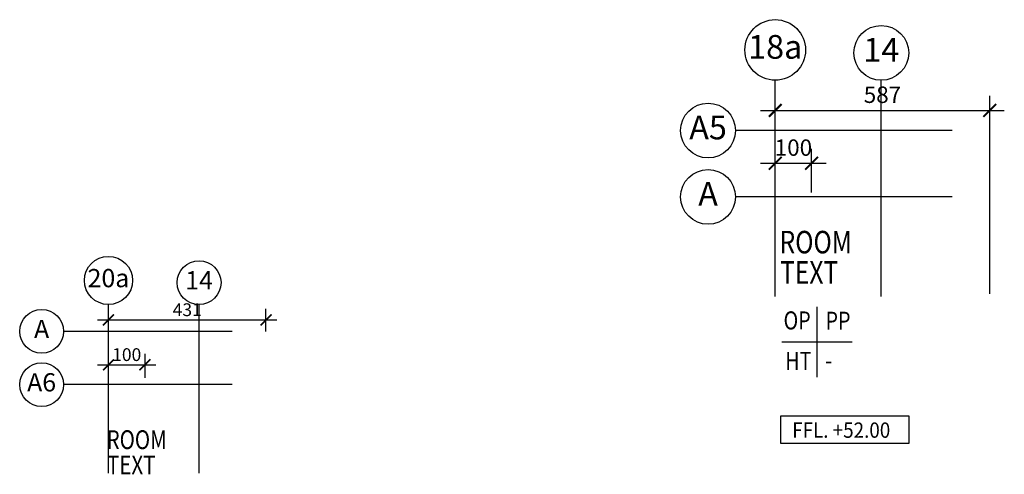
# Model space of a CAD drawing. Extents: x 192489 to 314036, y -51181 to 27019.
# Drawn here: x 239251 to 241946, y 3021 to 4267 of the extents above; entities that cross this region are included whole.
import ezdxf
from ezdxf.enums import TextEntityAlignment as Align

# ---------------------------------------------------------------- set-up
doc = ezdxf.new("R2010")
doc.units = 0
doc.header["$LTSCALE"] = 1000
doc.header["$MEASUREMENT"] = 0
doc.header["$PDMODE"] = 2
doc.header["$PDSIZE"] = 5
doc.linetypes.add('CENTER2', pattern=[1.125, 0.75, -0.125, 0.125, -0.125])
doc.layers.get('0').update_dxf_attribs({"color": 1, "linetype": 'CONTINUOUS'})
doc.layers.get('Defpoints').update_dxf_attribs({"linetype": 'CONTINUOUS'})
for name, color, linetype in [('BDIM20', 15, 'CONTINUOUS'), ('BDIM25', 15, 'CONTINUOUS'), ('BFIN1', 1, 'CONTINUOUS'), ('BGD8', 8, 'CENTER2'), ('BGDTX3', 3, 'CONTINUOUS'), ('BLEV2', 2, 'CONTINUOUS'), ('BTXT3', 3, 'CONTINUOUS'), ('BUB', 8, 'CONTINUOUS')]:
    doc.layers.add(name, color=color, linetype=linetype)
doc.styles.add('ARIAL', font='ARIAL.TTF', dxfattribs={"width": 0.75})
doc.dimstyles.new('DIM20', dxfattribs={"dimscale": 0, "dimtxt": 35, "dimasz": 30, "dimexe": 30, "dimexo": 0, "dimgap": 10, "dimtad": 1, "dimtoh": 1, "dimdec": 0, "dimzin": 0, "dimdsep": 46, "dimtxsty": 'ARIAL', "dimblk": 'ARCHTICK', "dimcen": 0, "dimdle": 30, "dimclrd": 256, "dimclre": 256, "dimclrt": 1, "dimadec": 0, "dimazin": 0, "dimtfac": 1, "dimtdec": 0, "dimtmove": 0, "dimatfit": 3, "dimldrblk": 'DOT', "dimfxl": 0, "dimtolj": 1, "dimtzin": 0, "dimlwd": -1, "dimlwe": -1, "dimarcsym": 0})
doc.dimstyles.new('DIM25', dxfattribs={"dimscale": 0, "dimtxt": 45, "dimasz": 35, "dimexe": 40, "dimexo": 0, "dimgap": 20, "dimtad": 1, "dimtoh": 1, "dimdec": 0, "dimzin": 0, "dimdsep": 46, "dimtxsty": 'ARIAL', "dimblk": 'ARCHTICK', "dimcen": 0, "dimdle": 40, "dimclrd": 256, "dimclre": 256, "dimclrt": 1, "dimadec": 0, "dimazin": 0, "dimtfac": 1, "dimtdec": 0, "dimtmove": 0, "dimatfit": 3, "dimldrblk": 'DOT', "dimfxl": 0, "dimtolj": 1, "dimtzin": 0, "dimlwd": -1, "dimlwe": -1, "dimarcsym": 0})

# ---------------------------------------------------------------- blocks, each defined once
blk = doc.blocks.new('_ARCHTICK')
at = {"color": 0, "linetype": 'ByBlock', "const_width": 0.15}
blk.add_lwpolyline([(-0.5, -0.5), (0.5, 0.5)], dxfattribs=at)
blk = doc.blocks.new('*D22')
at = {"layer": 'BDIM20'}
for p, q in [((239494.3, 3267), (239494.3, 3351.5)), ((239594.3, 3286), (239594.3, 3351.5)), ((239464.3, 3321.5), (239624.3, 3321.5))]:
    blk.add_line(p, q, dxfattribs=at)
at = {"layer": 'Defpoints', "color": 0}
for p in [(239594.3, 3321.5), (239494.3, 3267), (239594.3, 3286)]:
    blk.add_point(p, dxfattribs=at)
at = {"layer": 'BDIM20', "xscale": 30, "yscale": 30, "zscale": 30, "rotation": 180}
blk.add_blockref('_ARCHTICK', (239494.3, 3321.5), dxfattribs=at)
at = {"layer": 'BDIM20', "xscale": 30, "yscale": 30, "zscale": 30}
blk.add_blockref('_ARCHTICK', (239594.3, 3321.5), dxfattribs=at)
at = {"layer": 'BDIM20', "color": 1, "insert": (239544.3, 3349.4), "char_height": 35, "attachment_point": 5, "style": 'ARIAL'}
blk.add_mtext('\\A1;100', dxfattribs=at)
blk = doc.blocks.new('_DOT')
at = {"color": 0, "linetype": 'ByBlock'}
blk.add_line((-0.5, 0), (-1, 0), dxfattribs=at)
at = {"color": 0, "linetype": 'ByBlock', "const_width": 0.5}
blk.add_lwpolyline([(-0.25, 0, 1), (0.25, 0, 1)], format="xyb", close=True, dxfattribs=at)
blk = doc.blocks.new('*D23')
at = {"layer": 'BDIM25'}
for p, q in [((241318.8, 3793.5), (241318.8, 3913.6)), ((241418.4, 3793.5), (241418.4, 3913.6)), ((241278.8, 3873.6), (241458.4, 3873.6))]:
    blk.add_line(p, q, dxfattribs=at)
at = {"layer": 'Defpoints', "color": 0}
for p in [(241418.4, 3873.6), (241318.8, 3793.5), (241418.4, 3793.5)]:
    blk.add_point(p, dxfattribs=at)
at = {"layer": 'BDIM25', "xscale": 35, "yscale": 35, "zscale": 35, "rotation": 180}
blk.add_blockref('_ARCHTICK', (241318.8, 3873.6), dxfattribs=at)
at = {"layer": 'BDIM25', "xscale": 35, "yscale": 35, "zscale": 35}
blk.add_blockref('_ARCHTICK', (241418.4, 3873.6), dxfattribs=at)
at = {"layer": 'BDIM25', "color": 1, "insert": (241368.6, 3916.6), "char_height": 45, "attachment_point": 5, "style": 'ARIAL'}
blk.add_mtext('\\A1;100', dxfattribs=at)
blk = doc.blocks.new('*D32')
at = {"layer": 'BDIM25'}
for p, q in [((241318.8, 3516.1), (241318.8, 4058.5)), ((241905.6, 3516.1), (241905.6, 4058.5)), ((241278.8, 4018.5), (241945.6, 4018.5))]:
    blk.add_line(p, q, dxfattribs=at)
at = {"layer": 'Defpoints', "color": 0}
for p in [(241905.6, 4018.5), (241318.8, 3516.1), (241905.6, 3516.1)]:
    blk.add_point(p, dxfattribs=at)
at = {"layer": 'BDIM25', "xscale": 35, "yscale": 35, "zscale": 35, "rotation": 180}
blk.add_blockref('_ARCHTICK', (241318.8, 4018.5), dxfattribs=at)
at = {"layer": 'BDIM25', "xscale": 35, "yscale": 35, "zscale": 35}
blk.add_blockref('_ARCHTICK', (241905.6, 4018.5), dxfattribs=at)
at = {"layer": 'BDIM25', "color": 1, "insert": (241612.2, 4061.5), "char_height": 45, "attachment_point": 5, "style": 'ARIAL'}
blk.add_mtext('\\A1;587', dxfattribs=at)
blk = doc.blocks.new('*D33')
at = {"layer": 'BDIM20'}
for p, q in [((239494.3, 3413.2), (239494.3, 3474.5)), ((239925.3, 3413.2), (239925.3, 3474.5)), ((239464.3, 3444.5), (239955.3, 3444.5))]:
    blk.add_line(p, q, dxfattribs=at)
at = {"layer": 'Defpoints', "color": 0}
for p in [(239925.3, 3444.5), (239494.3, 3413.2), (239925.3, 3413.2)]:
    blk.add_point(p, dxfattribs=at)
at = {"layer": 'BDIM20', "xscale": 30, "yscale": 30, "zscale": 30, "rotation": 180}
blk.add_blockref('_ARCHTICK', (239494.3, 3444.5), dxfattribs=at)
at = {"layer": 'BDIM20', "xscale": 30, "yscale": 30, "zscale": 30}
blk.add_blockref('_ARCHTICK', (239925.3, 3444.5), dxfattribs=at)
at = {"layer": 'BDIM20', "color": 1, "insert": (239709.8, 3472.4), "char_height": 35, "attachment_point": 5, "style": 'ARIAL'}
blk.add_mtext('\\A1;431', dxfattribs=at)

msp = doc.modelspace()

# ---------------------------------------------------------------- linework, layer by layer
at = {"layer": 'BFIN1'}
for p, q in [((241433.1, 3480.1), (241433.1, 3288)), ((241337, 3384.1), (241529.2, 3384.1))]:
    msp.add_line(p, q, dxfattribs=at)
at = {"layer": 'BGD8'}
for p, q in [((241318.8, 3508.4), (241318.8, 4101.2)), ((241609, 3508.4), (241609, 4101.2)), ((241802.7, 3963.4), (241210, 3963.4)), ((241802.7, 3781.5), (241210, 3781.5)), ((239494.3, 3025), (239494.3, 3486.6)), ((239742.3, 3025), (239742.3, 3486.6)), ((239833, 3413.2), (239371.4, 3413.2)), ((239833, 3267.1), (239371.4, 3267.1))]:
    msp.add_line(p, q, dxfattribs=at)
at = {"layer": 'BLEV2', "color": 1}
msp.add_lwpolyline([(241684.2, 3105.8), (241334.2, 3105.8), (241334.2, 3181.4), (241684.2, 3181.4)], close=True, dxfattribs=at)
at = {"layer": 'BUB'}
for centre, radius in [((241318.8, 4184.2), 83), ((241609, 4176.2), 75), ((241135, 3963.4), 75), ((241135, 3781.5), 75), ((239494.3, 3552.6), 66), ((239742.3, 3546.6), 60), ((239311.4, 3413.2), 60), ((239311.4, 3267.1), 60)]:
    msp.add_circle(centre, radius, dxfattribs=at)

# ---------------------------------------------------------------- texts
at = {"layer": 'BFIN1', "color": 1, "style": 'ARIAL', "width": 0.8}
for s, height, p in [('OP', 49.41, (241341.7, 3418.4)), ('PP', 49.41, (241456.5, 3417.6)), ('HT', 49.41, (241346.2, 3307.5)), ('-', 49.4, (241455.6, 3309.3))]:
    msp.add_text(s, height=height, rotation=359.9999, dxfattribs=at).set_placement(p)
at = {"layer": 'BGDTX3', "style": 'ARIAL'}
for s, height, p in [('18a', 65, (241318.8, 4184.2)), ('14', 65, (241609, 4176.2)), ('A5', 65, (241135, 3963.4)), ('A', 65, (241135, 3781.5)), ('20a', 50, (239494.3, 3552.6)), ('14', 50, (239742.3, 3546.6)), ('A', 50, (239311.4, 3413.2)), ('A6', 50, (239311.4, 3267.1))]:
    msp.add_text(s, height=height, dxfattribs=at).set_placement(p, align=Align.MIDDLE)
at = {"layer": 'BLEV2', "style": 'ARIAL', "width": 0.9}
msp.add_text('FFL. +52.00', height=42, rotation=0.0001, dxfattribs=at).set_placement((241365.3, 3121.5))
at = {"layer": 'BTXT3', "style": 'ARIAL', "width": 0.8}
for s, height, p in [('ROOM', 61.76, (241330.7, 3626.8)), ('TEXT', 61.76, (241332.1, 3543.8)), ('ROOM', 51.47, (239489.2, 3090.6)), ('TEXT', 51.47, (239490.4, 3021.4))]:
    msp.add_text(s, height=height, dxfattribs=at).set_placement(p)

# ---------------------------------------------------------------- dimensions: what is measured, and where the dimension line sits
at = {"layer": 'BDIM20'}
for base, p1, p2, picture, middle in [((239925.3, 3444.5), (239494.3, 3413.2), (239925.3, 3413.2), '*D33', (239709.8, 3472.4)), ((239594.3, 3321.5), (239494.3, 3267), (239594.3, 3286), '*D22', (239544.3, 3349.4))]:
    dim = msp.add_linear_dim(base=base, p1=p1, p2=p2, dimstyle='DIM20', override={"dimscale": 1}, dxfattribs=at)
    dim.commit()
    dim.dimension.update_dxf_attribs({"geometry": picture, "text_midpoint": middle})
at = {"layer": 'BDIM25'}
dim = msp.add_linear_dim(base=(241905.6, 4018.5), p1=(241318.8, 3516.1), p2=(241905.6, 3516.1), dimstyle='DIM25', override={"dimscale": 1}, dxfattribs=at)
dim.commit()
dim.dimension.update_dxf_attribs({"geometry": '*D32', "text_midpoint": (241612.2, 4061.5)})
dim = msp.add_linear_dim(base=(241418.4, 3873.6), p1=(241318.8, 3793.5), p2=(241418.4, 3793.5), dimstyle='DIM25', override={"dimscale": 1}, dxfattribs=at)
dim.commit()
dim.dimension.update_dxf_attribs({"geometry": '*D23', "text_midpoint": (241368.6, 3873.6), "dimtype": 160})

doc.saveas('drawing.dxf')
